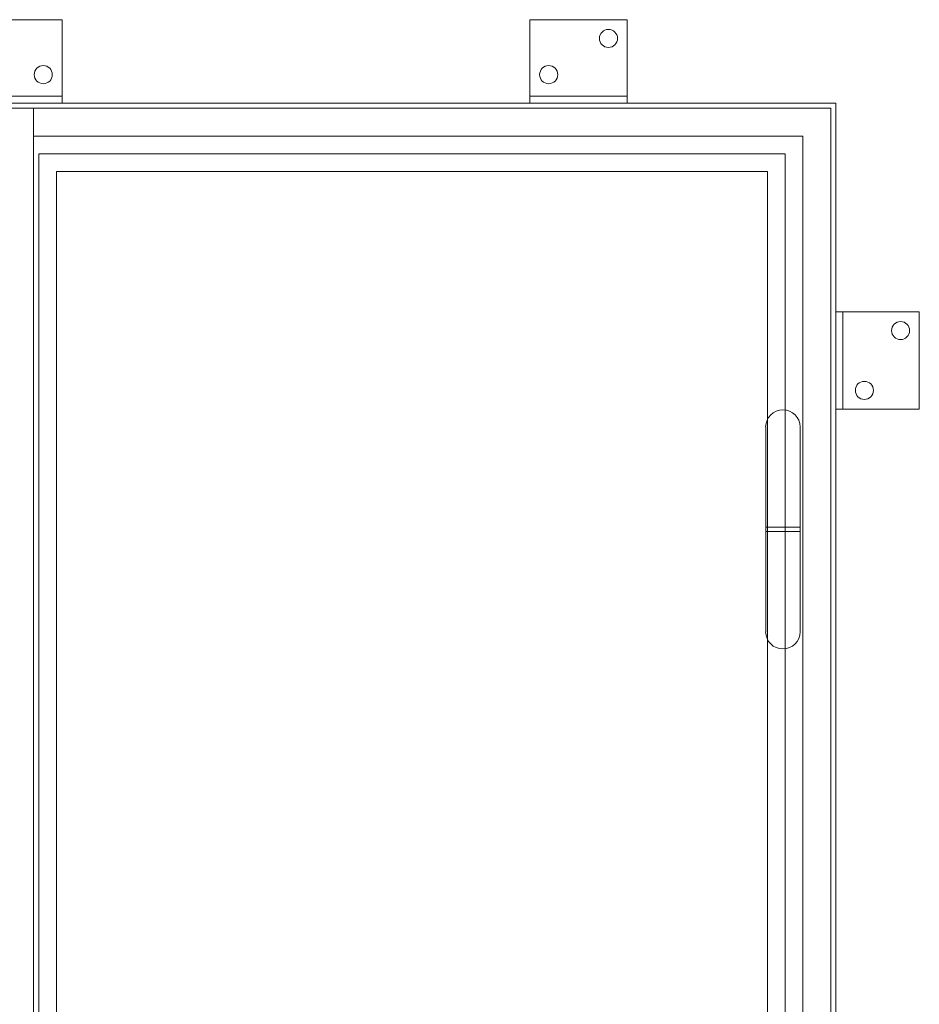
# Model space of a CAD drawing. Units: millimetres. Extents: x 0 to 2011, y 0 to 2500.
# Drawn here: x 843 to 1490, y 1250 to 1958 of the extents above; entities that cross this region are included whole.
import ezdxf
from ezdxf.lldxf.tags import DXFTag

# ---------------------------------------------------------------- set-up
doc = ezdxf.new("R2010")
doc.units = ezdxf.units.MM
doc.layers.add('Crtez', color=252, linetype='Continuous', lineweight=13)
doc.layers.add('KOTE', color=135, linetype='Continuous', lineweight=5)
tags = doc.linetypes.add('HIDDEN2', pattern=[4.7625, 3.175, -1.5875]).pattern_tags.tags
tags[6:7] = [DXFTag(74, 4), DXFTag(75, 0), DXFTag(340, '0'), DXFTag(46, 0.0), DXFTag(50, 0.0), DXFTag(44, 0.0), DXFTag(45, 0.0)]
tags[4:5] = [DXFTag(74, 4), DXFTag(75, 0), DXFTag(340, '0'), DXFTag(46, 0.0), DXFTag(50, 0.0), DXFTag(44, 0.0), DXFTag(45, 0.0)]

# ---------------------------------------------------------------- blocks, each defined once
blk = doc.blocks.new('ADRGV')
at = {"layer": 'Crtez'}
blk.add_lwpolyline([(74453.13, -88908.38), (74393.13, -88908.38), (74393.13, -88838.38), (74453.13, -88838.38), (74453.13, -88908.38), (74453.13, -88908.38)], close=True, dxfattribs=at)
blk.add_lwpolyline([(74448.13, -88908.38), (74448.13, -88838.38)], dxfattribs=at)
for centre in [(74432.63, -88851.88), (74406.63, -88894.88)]:
    blk.add_circle(centre, 6.5, dxfattribs=at)
blk = doc.blocks.new('SRVBSERBSER')
at = {"layer": 'KOTE', "linetype": 'HIDDEN2', "ltscale": 0.005}
for p, q in [((47783.98, -91677.04), (47783.98, -91605.04)), ((47808.73, -91605.04), (47808.73, -91677.04)), ((47808.73, -91677.04), (47783.98, -91677.04)), ((47808.73, -91680.28), (47783.98, -91680.28)), ((47783.98, -91680.28), (47783.98, -91752.28)), ((47787.92, -91677.04), (47804.8, -91677.04)), ((47787.92, -91680.28), (47804.8, -91680.28)), ((47808.73, -91752.28), (47808.73, -91680.28))]:
    blk.add_line(p, q, dxfattribs=at)
blk.add_lwpolyline([(47783.98, -91680.28), (47808.73, -91680.28), (47808.73, -91677.04), (47783.98, -91677.04)], close=True, dxfattribs=at)
for centre, start, end in [((47796.36, -91605.04), 0, 180), ((47796.36, -91752.28), 180, 0)]:
    blk.add_arc(centre, 12.38, start, end, dxfattribs=at)

msp = doc.modelspace()

# ---------------------------------------------------------------- linework, layer by layer
at = {"layer": 'Crtez'}
for p, q in [((1429.851, 1897.93), (247.051, 1897.93)), ((1429.851, 1897.93), (1429.851, 477.93)), ((1426.151, 1894.23), (250.751, 1894.23)), ((852.951, 501.63), (852.951, 1894.23)), ((1426.151, 481.63), (1426.151, 1894.23)), ((1406.151, 1874.23), (852.951, 1874.23)), ((1406.151, 501.63), (1406.151, 1874.23)), ((1393.451, 1861.53), (856.651, 1861.53)), ((856.651, 1861.53), (856.651, 514.33)), ((1393.451, 514.33), (1393.451, 1861.53)), ((1380.751, 1848.83), (869.351, 1848.83)), ((869.351, 527.03), (869.351, 1848.83)), ((1380.751, 527.03), (1380.751, 1848.83))]:
    msp.add_line(p, q, dxfattribs=at)

# ---------------------------------------------------------------- block references
at = {"layer": 'KOTE'}
for name, p, rotation in [('ADRGV', (89711.828, 76351.064), 269.9999999999873), ('ADRGV', (75882.985, -87160.447), 180), ('SRVBSERBSER', (49188.111, -90087.151), 180)]:
    msp.add_blockref(name, p, dxfattribs=dict(at, rotation=rotation))
at = {"layer": 'KOTE', "xscale": -1, "rotation": 90.0000000000127}
msp.add_blockref('ADRGV', (-87628.526, 76351.064), dxfattribs=at)

doc.saveas('drawing.dxf')
